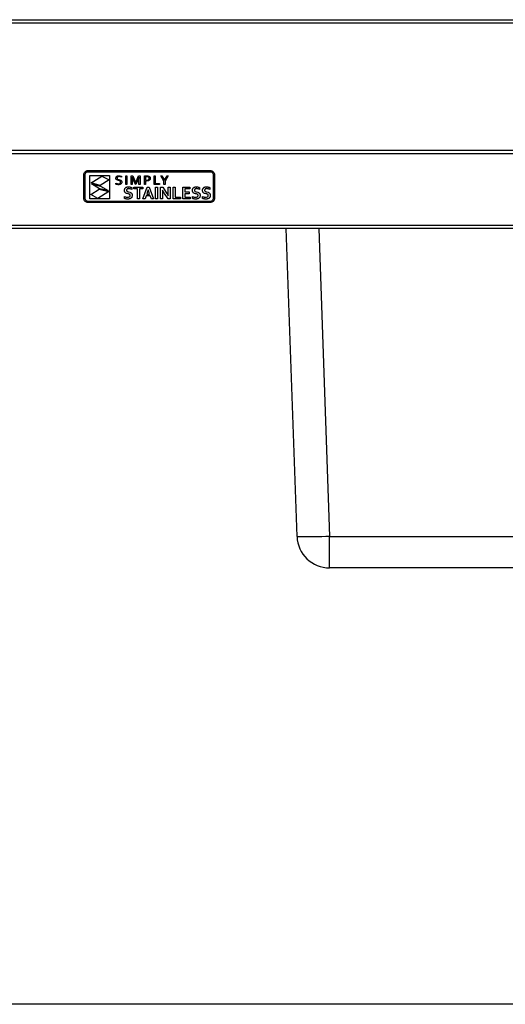
# Model space of a CAD drawing. Units: millimetres. Extents: x 1767 to 4667, y -34 to 2697.
# Drawn here: x 2438 to 2810, y 543 to 1297 of the extents above; entities that cross this region are included whole.
import ezdxf

# ---------------------------------------------------------------- set-up
doc = ezdxf.new("R2010")
doc.units = ezdxf.units.MM

msp = doc.modelspace()

# ---------------------------------------------------------------- linework, layer by layer
at = {"color": 7, "linetype": 'Continuous', "lineweight": 25}
for p, q in [((3265.79, 1294.22), (1768.24, 1294.22)), ((1768.28, 1296.92), (3265.84, 1296.92)), ((3265.74, 1194.22), (1768.3, 1194.22)), ((1769.8, 1196.92), (3265.74, 1196.92)), ((2487.24, 1178.1), (2487.3, 1178.76)), ((2487.24, 1160.08), (2487.24, 1178.1)), ((2487.3, 1178.76), (2487.5, 1179.38)), ((2487.5, 1179.38), (2487.8, 1179.94)), ((2487.8, 1179.94), (2488.21, 1180.43)), ((2488.18, 1178.1), (2488.22, 1178.57)), ((2488.18, 1160.08), (2488.18, 1178.1)), ((2488.21, 1180.43), (2488.7, 1180.84)), ((2488.22, 1178.57), (2488.36, 1179.02)), ((2488.36, 1179.02), (2488.58, 1179.42)), ((2488.58, 1179.42), (2488.87, 1179.77)), ((2488.7, 1180.84), (2489.26, 1181.15)), ((2488.87, 1179.77), (2489.22, 1180.06)), ((2489.22, 1180.06), (2489.63, 1180.28)), ((2489.26, 1181.15), (2489.88, 1181.34)), ((2489.63, 1180.28), (2490.07, 1180.42)), ((2489.88, 1181.34), (2490.55, 1181.41)), ((2490.07, 1180.42), (2490.55, 1180.47)), ((2490.55, 1181.41), (2583.93, 1181.41)), ((2490.55, 1180.47), (2583.93, 1180.47)), ((2491.74, 1159.78), (2491.74, 1177.57)), ((2491.74, 1177.57), (2506.87, 1177.57)), ((2492.7, 1171.94), (2501.11, 1177.14)), ((2501.11, 1177.14), (2506.48, 1174.16)), ((2506.87, 1177.57), (2506.87, 1159.78)), ((2512.2, 1176.69), (2512.33, 1176.84)), ((2512.33, 1176.84), (2512.48, 1176.97)), ((2512.48, 1176.97), (2512.65, 1177.08)), ((2512.65, 1177.08), (2512.83, 1177.17)), ((2512.83, 1177.17), (2513.02, 1177.25)), ((2513.02, 1177.25), (2513.22, 1177.32)), ((2513.22, 1177.32), (2513.43, 1177.37)), ((2513.43, 1177.37), (2513.65, 1177.4)), ((2514.15, 1176.71), (2513.49, 1176.63)), ((2513.65, 1177.4), (2513.88, 1177.43)), ((2513.88, 1177.43), (2514.11, 1177.43)), ((2514.11, 1177.43), (2515.11, 1177.33)), ((2515.1, 1176.59), (2514.15, 1176.71)), ((2515.11, 1177.33), (2515.97, 1177.06)), ((2515.97, 1177.06), (2515.97, 1176.31)), ((2519.32, 1170.63), (2519.32, 1177.3)), ((2519.32, 1177.3), (2520.15, 1177.3)), ((2520.15, 1177.3), (2520.15, 1170.63)), ((2523.5, 1170.63), (2523.5, 1177.3)), ((2523.5, 1177.3), (2524.68, 1177.3)), ((2524.68, 1177.3), (2526.26, 1173.53)), ((2527.49, 1173.53), (2529.07, 1177.3)), ((2529.07, 1177.3), (2530.25, 1177.3)), ((2530.25, 1177.3), (2530.25, 1170.63)), ((2533.61, 1170.63), (2533.61, 1177.3)), ((2533.61, 1177.3), (2535.47, 1177.3)), ((2535.47, 1177.3), (2536.24, 1177.25)), ((2536.24, 1177.25), (2536.89, 1177.1)), ((2536.89, 1177.1), (2537.04, 1177.04)), ((2537.04, 1177.04), (2537.17, 1176.98)), ((2537.17, 1176.98), (2537.3, 1176.91)), ((2537.3, 1176.91), (2537.42, 1176.83)), ((2537.42, 1176.83), (2537.53, 1176.74)), ((2537.53, 1176.74), (2537.63, 1176.65)), ((2541.12, 1170.63), (2541.12, 1177.3)), ((2541.12, 1177.3), (2541.95, 1177.3)), ((2541.95, 1177.3), (2541.95, 1171.37)), ((2546.12, 1177.3), (2547.01, 1177.3)), ((2548.56, 1173.31), (2546.12, 1177.3)), ((2547.01, 1177.3), (2548.96, 1174.06)), ((2548.99, 1174.06), (2550.94, 1177.3)), ((2551.83, 1177.3), (2549.39, 1173.31)), ((2550.94, 1177.3), (2551.83, 1177.3)), ((2583.93, 1181.41), (2584.59, 1181.34)), ((2583.93, 1180.47), (2584.4, 1180.42)), ((2584.4, 1180.42), (2584.85, 1180.28)), ((2584.59, 1181.34), (2585.21, 1181.15)), ((2584.85, 1180.28), (2585.25, 1180.06)), ((2585.21, 1181.15), (2585.77, 1180.84)), ((2585.25, 1180.06), (2585.6, 1179.77)), ((2585.6, 1179.77), (2585.89, 1179.42)), ((2585.77, 1180.84), (2586.26, 1180.43)), ((2585.89, 1179.42), (2586.11, 1179.02)), ((2586.11, 1179.02), (2586.25, 1178.57)), ((2586.25, 1178.57), (2586.3, 1178.1)), ((2586.26, 1180.43), (2586.67, 1179.94)), ((2586.3, 1178.1), (2586.3, 1160.08)), ((2586.67, 1179.94), (2586.98, 1179.38)), ((2586.98, 1179.38), (2587.17, 1178.76)), ((2587.17, 1178.76), (2587.24, 1178.1)), ((2587.24, 1178.1), (2587.24, 1160.08)), ((2499.82, 1169.92), (2492.7, 1171.94)), ((2499.1, 1167.45), (2493.19, 1171.22)), ((2493.19, 1171.22), (2499.9, 1169.44)), ((2506.48, 1174.16), (2499.82, 1169.92)), ((2499.9, 1169.44), (2505.82, 1166.06)), ((2511.78, 1170.9), (2511.78, 1171.64)), ((2511.78, 1171.64), (2512.19, 1171.47)), ((2512.1, 1170.76), (2511.78, 1170.9)), ((2511.79, 1175.48), (2511.8, 1175.73)), ((2511.8, 1175.25), (2511.79, 1175.48)), ((2511.8, 1175.73), (2511.84, 1175.96)), ((2511.83, 1175.04), (2511.8, 1175.25)), ((2511.89, 1174.85), (2511.83, 1175.04)), ((2511.84, 1175.96), (2511.89, 1176.17)), ((2511.89, 1176.17), (2511.98, 1176.36)), ((2511.97, 1174.68), (2511.89, 1174.85)), ((2512.06, 1174.53), (2511.97, 1174.68)), ((2511.98, 1176.36), (2512.08, 1176.53)), ((2512.17, 1174.39), (2512.06, 1174.53)), ((2512.08, 1176.53), (2512.2, 1176.69)), ((2512.55, 1170.63), (2512.1, 1170.76)), ((2512.3, 1174.27), (2512.17, 1174.39)), ((2512.19, 1171.47), (2512.66, 1171.35)), ((2512.44, 1174.17), (2512.3, 1174.27)), ((2513.11, 1173.86), (2512.44, 1174.17)), ((2513.07, 1170.54), (2512.55, 1170.63)), ((2512.74, 1176.02), (2512.65, 1175.54)), ((2512.65, 1175.54), (2512.66, 1175.4)), ((2512.66, 1175.4), (2512.68, 1175.27)), ((2512.66, 1171.35), (2513.14, 1171.27)), ((2512.68, 1175.27), (2512.72, 1175.16)), ((2512.72, 1175.16), (2512.77, 1175.06)), ((2513.02, 1176.39), (2512.74, 1176.02)), ((2512.77, 1175.06), (2513.1, 1174.74)), ((2513.49, 1176.63), (2513.02, 1176.39)), ((2513.61, 1170.51), (2513.07, 1170.54)), ((2513.1, 1174.74), (2513.57, 1174.54)), ((2513.87, 1173.65), (2513.11, 1173.86)), ((2513.14, 1171.27), (2513.61, 1171.24)), ((2513.57, 1174.54), (2514.12, 1174.39)), ((2513.61, 1171.24), (2514.28, 1171.3)), ((2513.89, 1170.52), (2513.61, 1170.51)), ((2514.44, 1173.5), (2513.87, 1173.65)), ((2514.15, 1170.54), (2513.89, 1170.52)), ((2514.12, 1174.39), (2514.89, 1174.18)), ((2514.41, 1170.58), (2514.15, 1170.54)), ((2514.28, 1171.3), (2514.84, 1171.5)), ((2514.65, 1170.63), (2514.41, 1170.58)), ((2514.91, 1173.3), (2514.44, 1173.5)), ((2514.88, 1170.7), (2514.65, 1170.63)), ((2514.84, 1171.5), (2514.95, 1171.57)), ((2515.1, 1170.78), (2514.88, 1170.7)), ((2514.89, 1174.18), (2515.56, 1173.86)), ((2515.24, 1172.98), (2514.91, 1173.3)), ((2514.95, 1171.57), (2515.05, 1171.66)), ((2515.05, 1171.66), (2515.14, 1171.76)), ((2515.97, 1176.31), (2515.1, 1176.59)), ((2515.3, 1170.88), (2515.1, 1170.78)), ((2515.14, 1171.76), (2515.22, 1171.88)), ((2515.22, 1171.88), (2515.28, 1172.01)), ((2515.29, 1172.87), (2515.24, 1172.98)), ((2515.28, 1172.01), (2515.33, 1172.15)), ((2515.33, 1172.76), (2515.29, 1172.87)), ((2515.48, 1170.99), (2515.3, 1170.88)), ((2515.35, 1172.63), (2515.33, 1172.76)), ((2515.33, 1172.15), (2515.35, 1172.31)), ((2515.36, 1172.48), (2515.35, 1172.63)), ((2515.35, 1172.31), (2515.36, 1172.48)), ((2515.64, 1171.12), (2515.48, 1170.99)), ((2515.56, 1173.86), (2515.71, 1173.75)), ((2515.79, 1171.26), (2515.64, 1171.12)), ((2515.71, 1173.75), (2515.83, 1173.63)), ((2515.92, 1171.43), (2515.79, 1171.26)), ((2515.83, 1173.63), (2515.94, 1173.49)), ((2516.03, 1171.61), (2515.92, 1171.43)), ((2515.94, 1173.49), (2516.04, 1173.33)), ((2516.11, 1171.8), (2516.03, 1171.61)), ((2516.04, 1173.33), (2516.12, 1173.16)), ((2516.18, 1172.02), (2516.11, 1171.8)), ((2516.12, 1173.16), (2516.18, 1172.96)), ((2516.18, 1172.96), (2516.21, 1172.74)), ((2516.21, 1172.25), (2516.18, 1172.02)), ((2516.21, 1172.74), (2516.23, 1172.5)), ((2516.23, 1172.5), (2516.21, 1172.25)), ((2520.15, 1170.63), (2519.32, 1170.63)), ((2524.32, 1170.63), (2523.5, 1170.63)), ((2524.29, 1176.4), (2524.25, 1176.4)), ((2524.25, 1176.4), (2524.32, 1173.86)), ((2525, 1174.62), (2524.29, 1176.4)), ((2524.32, 1173.86), (2524.32, 1170.63)), ((2526.69, 1170.63), (2525, 1174.62)), ((2526.26, 1173.53), (2526.86, 1171.97)), ((2527.06, 1170.63), (2526.69, 1170.63)), ((2526.86, 1171.97), (2526.89, 1171.97)), ((2526.89, 1171.97), (2527.49, 1173.53)), ((2528.76, 1174.62), (2527.06, 1170.63)), ((2529.46, 1176.4), (2528.76, 1174.62)), ((2529.43, 1173.86), (2529.5, 1176.4)), ((2529.43, 1170.63), (2529.43, 1173.86)), ((2530.25, 1170.63), (2529.43, 1170.63)), ((2529.5, 1176.4), (2529.46, 1176.4)), ((2534.43, 1170.63), (2533.61, 1170.63)), ((2535.38, 1176.57), (2534.43, 1176.57)), ((2534.43, 1176.57), (2534.43, 1174.11)), ((2534.43, 1174.11), (2534.78, 1174.08)), ((2535.13, 1173.34), (2534.43, 1173.37)), ((2534.43, 1173.37), (2534.43, 1170.63)), ((2534.78, 1174.08), (2535.12, 1174.07)), ((2535.12, 1174.07), (2536.1, 1174.16)), ((2535.47, 1173.35), (2535.13, 1173.34)), ((2536.03, 1176.53), (2535.38, 1176.57)), ((2535.79, 1173.37), (2535.47, 1173.35)), ((2536.1, 1173.41), (2535.79, 1173.37)), ((2536.53, 1176.42), (2536.03, 1176.53)), ((2536.1, 1174.16), (2536.29, 1174.21)), ((2536.38, 1173.47), (2536.1, 1173.41)), ((2536.29, 1174.21), (2536.47, 1174.27)), ((2536.65, 1173.55), (2536.38, 1173.47)), ((2536.47, 1174.27), (2536.63, 1174.34)), ((2536.69, 1176.35), (2536.53, 1176.42)), ((2536.63, 1174.34), (2536.76, 1174.43)), ((2536.89, 1173.64), (2536.65, 1173.55)), ((2536.83, 1176.26), (2536.69, 1176.35)), ((2536.76, 1174.43), (2536.88, 1174.52)), ((2536.96, 1176.16), (2536.83, 1176.26)), ((2536.88, 1174.52), (2536.98, 1174.62)), ((2537.12, 1173.74), (2536.89, 1173.64)), ((2537.06, 1176.04), (2536.96, 1176.16)), ((2536.98, 1174.62), (2537.07, 1174.73)), ((2537.14, 1175.91), (2537.06, 1176.04)), ((2537.07, 1174.73), (2537.13, 1174.84)), ((2537.32, 1173.86), (2537.12, 1173.74)), ((2537.13, 1174.84), (2537.19, 1174.97)), ((2537.2, 1175.76), (2537.14, 1175.91)), ((2537.19, 1174.97), (2537.22, 1175.11)), ((2537.24, 1175.59), (2537.2, 1175.76)), ((2537.22, 1175.11), (2537.24, 1175.25)), ((2537.25, 1175.41), (2537.24, 1175.59)), ((2537.24, 1175.25), (2537.25, 1175.41)), ((2537.5, 1174), (2537.32, 1173.86)), ((2537.66, 1174.16), (2537.5, 1174)), ((2537.63, 1176.65), (2537.72, 1176.56)), ((2537.8, 1174.32), (2537.66, 1174.16)), ((2537.72, 1176.56), (2537.8, 1176.45)), ((2537.8, 1176.45), (2537.88, 1176.35)), ((2537.91, 1174.51), (2537.8, 1174.32)), ((2537.88, 1176.35), (2537.94, 1176.23)), ((2538, 1174.71), (2537.91, 1174.51)), ((2537.94, 1176.23), (2537.99, 1176.11)), ((2537.99, 1176.11), (2538.04, 1175.98)), ((2538.06, 1174.93), (2538, 1174.71)), ((2538.04, 1175.98), (2538.07, 1175.84)), ((2538.1, 1175.16), (2538.06, 1174.93)), ((2538.07, 1175.84), (2538.09, 1175.7)), ((2538.09, 1175.7), (2538.11, 1175.56)), ((2538.11, 1175.41), (2538.1, 1175.16)), ((2538.11, 1175.56), (2538.11, 1175.41)), ((2545.23, 1170.63), (2541.12, 1170.63)), ((2541.95, 1171.37), (2545.23, 1171.37)), ((2545.23, 1171.37), (2545.23, 1170.63)), ((2548.56, 1170.63), (2548.56, 1173.31)), ((2549.39, 1170.63), (2548.56, 1170.63)), ((2548.96, 1174.06), (2548.99, 1174.06)), ((2549.39, 1173.31), (2549.39, 1170.63)), ((2492.51, 1163.02), (2498.95, 1167.12)), ((2497.88, 1160.04), (2492.51, 1163.02)), ((2506.29, 1165.23), (2497.88, 1160.04)), ((2498.95, 1167.12), (2506.29, 1165.23)), ((2505.82, 1166.06), (2499.1, 1167.45)), ((2518.35, 1166.07), (2518.36, 1166.41)), ((2518.36, 1165.75), (2518.35, 1166.07)), ((2518.36, 1166.41), (2518.41, 1166.74)), ((2518.4, 1165.47), (2518.36, 1165.75)), ((2518.46, 1165.21), (2518.4, 1165.47)), ((2518.41, 1166.74), (2518.48, 1167.04)), ((2518.55, 1164.98), (2518.46, 1165.21)), ((2518.48, 1167.04), (2518.58, 1167.32)), ((2518.66, 1164.78), (2518.55, 1164.98)), ((2518.58, 1167.32), (2518.71, 1167.57)), ((2518.78, 1164.59), (2518.66, 1164.78)), ((2518.71, 1167.57), (2518.85, 1167.8)), ((2518.92, 1164.42), (2518.78, 1164.59)), ((2518.85, 1167.8), (2519.02, 1168.01)), ((2519.08, 1164.27), (2518.92, 1164.42)), ((2519.02, 1168.01), (2519.21, 1168.2)), ((2519.26, 1164.14), (2519.08, 1164.27)), ((2519.21, 1168.2), (2519.42, 1168.36)), ((2519.44, 1164.02), (2519.26, 1164.14)), ((2519.42, 1168.36), (2519.64, 1168.5)), ((2519.65, 1163.92), (2519.44, 1164.02)), ((2519.64, 1168.5), (2519.88, 1168.62)), ((2519.86, 1163.83), (2519.65, 1163.92)), ((2520.79, 1163.55), (2519.86, 1163.83)), ((2519.88, 1168.62), (2520.14, 1168.72)), ((2519.93, 1166.58), (2519.91, 1166.44)), ((2519.91, 1166.44), (2519.91, 1166.3)), ((2519.91, 1166.3), (2519.91, 1166.13)), ((2519.91, 1166.13), (2519.94, 1165.98)), ((2519.96, 1166.7), (2519.93, 1166.58)), ((2519.94, 1165.98), (2519.98, 1165.85)), ((2520.01, 1166.82), (2519.96, 1166.7)), ((2519.98, 1165.85), (2520.04, 1165.73)), ((2520.07, 1166.93), (2520.01, 1166.82)), ((2520.04, 1165.73), (2520.11, 1165.62)), ((2520.14, 1167.02), (2520.07, 1166.93)), ((2520.11, 1165.62), (2520.2, 1165.52)), ((2520.14, 1168.72), (2520.42, 1168.79)), ((2520.22, 1167.11), (2520.14, 1167.02)), ((2520.2, 1165.52), (2520.29, 1165.44)), ((2520.31, 1167.19), (2520.22, 1167.11)), ((2520.29, 1165.44), (2520.4, 1165.36)), ((2520.42, 1167.26), (2520.31, 1167.19)), ((2520.4, 1165.36), (2520.93, 1165.12)), ((2520.42, 1168.79), (2520.71, 1168.85)), ((2520.54, 1167.32), (2520.42, 1167.26)), ((2520.67, 1167.37), (2520.54, 1167.32)), ((2520.81, 1167.42), (2520.67, 1167.37)), ((2520.71, 1168.85), (2521.02, 1168.88)), ((2521.49, 1163.39), (2520.79, 1163.55)), ((2520.96, 1167.45), (2520.81, 1167.42)), ((2520.93, 1165.12), (2521.56, 1164.96)), ((2521.12, 1167.47), (2520.96, 1167.45)), ((2521.02, 1168.88), (2521.34, 1168.89)), ((2521.29, 1167.49), (2521.12, 1167.47)), ((2521.48, 1167.49), (2521.29, 1167.49)), ((2521.34, 1168.89), (2521.67, 1168.88)), ((2521.74, 1167.48), (2521.48, 1167.49)), ((2522.09, 1163.17), (2521.49, 1163.39)), ((2521.56, 1164.96), (2522.57, 1164.68)), ((2521.67, 1168.88), (2522.01, 1168.86)), ((2522.02, 1167.46), (2521.74, 1167.48)), ((2522.01, 1168.86), (2522.34, 1168.81)), ((2522.3, 1167.42), (2522.02, 1167.46)), ((2522.21, 1163.09), (2522.09, 1163.17)), ((2522.32, 1163.01), (2522.21, 1163.09)), ((2522.6, 1167.37), (2522.3, 1167.42)), ((2522.42, 1162.92), (2522.32, 1163.01)), ((2522.34, 1168.81), (2522.68, 1168.75)), ((2522.51, 1162.82), (2522.42, 1162.92)), ((2522.5, 1161.6), (2522.57, 1161.74)), ((2522.58, 1162.7), (2522.51, 1162.82)), ((2522.57, 1164.68), (2522.81, 1164.59)), ((2522.57, 1161.74), (2522.62, 1161.9)), ((2522.63, 1162.57), (2522.58, 1162.7)), ((2522.9, 1167.29), (2522.6, 1167.37)), ((2522.62, 1161.9), (2522.65, 1162.07)), ((2522.65, 1162.43), (2522.63, 1162.57)), ((2522.66, 1162.26), (2522.65, 1162.43)), ((2522.65, 1162.07), (2522.66, 1162.26)), ((2522.68, 1168.75), (2523.01, 1168.67)), ((2522.81, 1164.59), (2523.03, 1164.49)), ((2523.21, 1167.2), (2522.9, 1167.29)), ((2523.01, 1168.67), (2523.31, 1168.59)), ((2523.03, 1164.49), (2523.23, 1164.37)), ((2523.52, 1167.09), (2523.21, 1167.2)), ((2523.23, 1164.37), (2523.43, 1164.24)), ((2523.31, 1168.59), (2523.59, 1168.49)), ((2523.43, 1164.24), (2523.6, 1164.09)), ((2523.84, 1166.96), (2523.52, 1167.09)), ((2523.59, 1168.49), (2523.84, 1168.38)), ((2523.6, 1164.09), (2523.76, 1163.91)), ((2523.76, 1163.91), (2523.9, 1163.72)), ((2523.84, 1168.38), (2523.84, 1166.96)), ((2523.9, 1163.72), (2524.02, 1163.5)), ((2524.02, 1163.5), (2524.11, 1163.25)), ((2524.17, 1161.65), (2524.09, 1161.34)), ((2524.11, 1163.25), (2524.18, 1162.98)), ((2524.22, 1161.97), (2524.17, 1161.65)), ((2524.18, 1162.98), (2524.22, 1162.67)), ((2524.22, 1162.67), (2524.23, 1162.33)), ((2524.23, 1162.33), (2524.22, 1161.97)), ((2525.52, 1168.71), (2532.44, 1168.71)), ((2525.52, 1167.32), (2525.52, 1168.71)), ((2528.22, 1167.32), (2525.52, 1167.32)), ((2528.22, 1159.66), (2528.22, 1167.32)), ((2532.44, 1167.32), (2529.75, 1167.32)), ((2529.75, 1167.32), (2529.75, 1159.66)), ((2532.44, 1168.71), (2532.44, 1167.32)), ((2532.51, 1159.66), (2535.82, 1168.71)), ((2534.94, 1161.96), (2534.14, 1159.66)), ((2538.1, 1161.96), (2534.94, 1161.96)), ((2535.72, 1164.17), (2535.44, 1163.34)), ((2535.44, 1163.34), (2537.61, 1163.34)), ((2536.51, 1166.53), (2535.72, 1164.17)), ((2535.82, 1168.71), (2537.21, 1168.71)), ((2536.54, 1166.53), (2536.51, 1166.53)), ((2537.33, 1164.16), (2536.54, 1166.53)), ((2537.21, 1168.71), (2540.53, 1159.66)), ((2537.61, 1163.34), (2537.33, 1164.16)), ((2538.91, 1159.66), (2538.1, 1161.96)), ((2542.1, 1159.66), (2542.1, 1168.71)), ((2542.1, 1168.71), (2543.64, 1168.71)), ((2543.64, 1168.71), (2543.64, 1159.66)), ((2546.02, 1168.71), (2547.62, 1168.71)), ((2546.02, 1159.66), (2546.02, 1168.71)), ((2547.51, 1166.33), (2547.48, 1166.33)), ((2547.48, 1166.33), (2547.55, 1163.76)), ((2547.89, 1165.64), (2547.51, 1166.33)), ((2547.55, 1163.76), (2547.55, 1159.66)), ((2547.62, 1168.71), (2550.37, 1164.5)), ((2548.27, 1164.99), (2547.89, 1165.64)), ((2548.64, 1164.39), (2548.27, 1164.99)), ((2549, 1163.83), (2548.64, 1164.39)), ((2551.72, 1159.66), (2549, 1163.83)), ((2550.37, 1164.5), (2550.8, 1163.83)), ((2550.8, 1163.83), (2551.18, 1163.19)), ((2551.18, 1163.19), (2551.53, 1162.6)), ((2551.53, 1162.6), (2551.83, 1162.04)), ((2551.79, 1164.61), (2551.79, 1168.71)), ((2551.79, 1168.71), (2553.32, 1168.71)), ((2551.86, 1162.04), (2551.79, 1164.61)), ((2551.83, 1162.04), (2551.86, 1162.04)), ((2553.32, 1168.71), (2553.32, 1159.66)), ((2555.7, 1159.66), (2555.7, 1168.71)), ((2555.7, 1168.71), (2557.23, 1168.71)), ((2557.23, 1168.71), (2557.23, 1161.04)), ((2562.96, 1159.66), (2562.96, 1168.71)), ((2562.96, 1168.71), (2568.37, 1168.71)), ((2564.49, 1167.32), (2564.49, 1164.98)), ((2568.37, 1167.32), (2564.49, 1167.32)), ((2564.49, 1164.98), (2567.82, 1164.98)), ((2567.82, 1163.59), (2564.49, 1163.59)), ((2564.49, 1163.59), (2564.49, 1161.04)), ((2567.82, 1164.98), (2567.82, 1163.59)), ((2568.37, 1168.71), (2568.37, 1167.32)), ((2570.39, 1166.07), (2570.4, 1166.41)), ((2570.4, 1165.75), (2570.39, 1166.07)), ((2570.4, 1166.41), (2570.44, 1166.74)), ((2570.44, 1165.47), (2570.4, 1165.75)), ((2570.44, 1166.74), (2570.52, 1167.04)), ((2570.5, 1165.21), (2570.44, 1165.47)), ((2570.59, 1164.98), (2570.5, 1165.21)), ((2570.52, 1167.04), (2570.62, 1167.32)), ((2570.69, 1164.78), (2570.59, 1164.98)), ((2570.62, 1167.32), (2570.74, 1167.57)), ((2570.82, 1164.59), (2570.69, 1164.78)), ((2570.74, 1167.57), (2570.89, 1167.8)), ((2570.96, 1164.42), (2570.82, 1164.59)), ((2570.89, 1167.8), (2571.06, 1168.01)), ((2571.12, 1164.27), (2570.96, 1164.42)), ((2571.06, 1168.01), (2571.25, 1168.2)), ((2571.29, 1164.14), (2571.12, 1164.27)), ((2571.25, 1168.2), (2571.45, 1168.36)), ((2571.48, 1164.02), (2571.29, 1164.14)), ((2571.45, 1168.36), (2571.68, 1168.5)), ((2571.68, 1163.92), (2571.48, 1164.02)), ((2571.68, 1168.5), (2571.92, 1168.62)), ((2571.9, 1163.83), (2571.68, 1163.92)), ((2572.82, 1163.55), (2571.9, 1163.83)), ((2571.92, 1168.62), (2572.18, 1168.72)), ((2571.95, 1166.44), (2571.94, 1166.3)), ((2571.94, 1166.3), (2571.95, 1166.13)), ((2571.97, 1166.58), (2571.95, 1166.44)), ((2571.95, 1166.13), (2571.98, 1165.98)), ((2572, 1166.7), (2571.97, 1166.58)), ((2571.98, 1165.98), (2572.02, 1165.85)), ((2572.05, 1166.82), (2572, 1166.7)), ((2572.02, 1165.85), (2572.08, 1165.73)), ((2572.1, 1166.93), (2572.05, 1166.82)), ((2572.08, 1165.73), (2572.15, 1165.62)), ((2572.17, 1167.02), (2572.1, 1166.93)), ((2572.15, 1165.62), (2572.23, 1165.52)), ((2572.26, 1167.11), (2572.17, 1167.02)), ((2572.18, 1168.72), (2572.45, 1168.79)), ((2572.23, 1165.52), (2572.33, 1165.44)), ((2572.35, 1167.19), (2572.26, 1167.11)), ((2572.33, 1165.44), (2572.44, 1165.36)), ((2572.46, 1167.26), (2572.35, 1167.19)), ((2572.44, 1165.36), (2572.97, 1165.12)), ((2572.45, 1168.79), (2572.74, 1168.85)), ((2572.58, 1167.32), (2572.46, 1167.26)), ((2572.71, 1167.37), (2572.58, 1167.32)), ((2572.85, 1167.42), (2572.71, 1167.37)), ((2572.74, 1168.85), (2573.05, 1168.88)), ((2573.52, 1163.39), (2572.82, 1163.55)), ((2573, 1167.45), (2572.85, 1167.42)), ((2572.97, 1165.12), (2573.6, 1164.96)), ((2573.16, 1167.47), (2573, 1167.45)), ((2573.05, 1168.88), (2573.38, 1168.89)), ((2573.33, 1167.49), (2573.16, 1167.47)), ((2573.51, 1167.49), (2573.33, 1167.49)), ((2573.38, 1168.89), (2573.71, 1168.88)), ((2573.78, 1167.48), (2573.51, 1167.49)), ((2574.12, 1163.17), (2573.52, 1163.39)), ((2573.6, 1164.96), (2574.61, 1164.68)), ((2573.71, 1168.88), (2574.05, 1168.86)), ((2574.06, 1167.46), (2573.78, 1167.48)), ((2574.05, 1168.86), (2574.38, 1168.81)), ((2574.34, 1167.42), (2574.06, 1167.46)), ((2574.25, 1163.09), (2574.12, 1163.17)), ((2574.36, 1163.01), (2574.25, 1163.09)), ((2574.63, 1167.37), (2574.34, 1167.42)), ((2574.46, 1162.92), (2574.36, 1163.01)), ((2574.38, 1168.81), (2574.72, 1168.75)), ((2574.55, 1162.82), (2574.46, 1162.92)), ((2574.53, 1161.6), (2574.61, 1161.74)), ((2574.61, 1162.7), (2574.55, 1162.82)), ((2574.61, 1164.68), (2574.84, 1164.59)), ((2574.66, 1162.57), (2574.61, 1162.7)), ((2574.61, 1161.74), (2574.66, 1161.9)), ((2574.93, 1167.29), (2574.63, 1167.37)), ((2574.69, 1162.43), (2574.66, 1162.57)), ((2574.66, 1161.9), (2574.69, 1162.07)), ((2574.7, 1162.26), (2574.69, 1162.43)), ((2574.69, 1162.07), (2574.7, 1162.26)), ((2574.72, 1168.75), (2575.04, 1168.67)), ((2574.84, 1164.59), (2575.06, 1164.49)), ((2575.24, 1167.2), (2574.93, 1167.29)), ((2575.04, 1168.67), (2575.34, 1168.59)), ((2575.06, 1164.49), (2575.27, 1164.37)), ((2575.56, 1167.09), (2575.24, 1167.2)), ((2575.27, 1164.37), (2575.47, 1164.24)), ((2575.34, 1168.59), (2575.62, 1168.49)), ((2575.47, 1164.24), (2575.64, 1164.09)), ((2575.88, 1166.96), (2575.56, 1167.09)), ((2575.62, 1168.49), (2575.88, 1168.38)), ((2575.64, 1164.09), (2575.8, 1163.91)), ((2575.8, 1163.91), (2575.94, 1163.72)), ((2575.88, 1168.38), (2575.88, 1166.96)), ((2575.94, 1163.72), (2576.05, 1163.5)), ((2576.05, 1163.5), (2576.15, 1163.25)), ((2576.21, 1161.65), (2576.13, 1161.34)), ((2576.15, 1163.25), (2576.22, 1162.98)), ((2576.26, 1161.97), (2576.21, 1161.65)), ((2576.22, 1162.98), (2576.26, 1162.67)), ((2576.26, 1162.67), (2576.27, 1162.33)), ((2576.27, 1162.33), (2576.26, 1161.97)), ((2578.15, 1166.07), (2578.16, 1166.41)), ((2578.16, 1165.75), (2578.15, 1166.07)), ((2578.16, 1166.41), (2578.21, 1166.74)), ((2578.2, 1165.47), (2578.16, 1165.75)), ((2578.26, 1165.21), (2578.2, 1165.47)), ((2578.21, 1166.74), (2578.28, 1167.04)), ((2578.35, 1164.98), (2578.26, 1165.21)), ((2578.28, 1167.04), (2578.38, 1167.32)), ((2578.46, 1164.78), (2578.35, 1164.98)), ((2578.38, 1167.32), (2578.51, 1167.57)), ((2578.58, 1164.59), (2578.46, 1164.78)), ((2578.51, 1167.57), (2578.65, 1167.8)), ((2578.72, 1164.42), (2578.58, 1164.59)), ((2578.65, 1167.8), (2578.82, 1168.01)), ((2578.88, 1164.27), (2578.72, 1164.42)), ((2578.82, 1168.01), (2579.01, 1168.2)), ((2579.06, 1164.14), (2578.88, 1164.27)), ((2579.01, 1168.2), (2579.22, 1168.36)), ((2579.25, 1164.02), (2579.06, 1164.14)), ((2579.22, 1168.36), (2579.44, 1168.5)), ((2579.45, 1163.92), (2579.25, 1164.02)), ((2579.44, 1168.5), (2579.68, 1168.62)), ((2579.66, 1163.83), (2579.45, 1163.92)), ((2580.59, 1163.55), (2579.66, 1163.83)), ((2579.68, 1168.62), (2579.94, 1168.72)), ((2579.73, 1166.58), (2579.71, 1166.44)), ((2579.71, 1166.44), (2579.71, 1166.3)), ((2579.71, 1166.3), (2579.72, 1166.13)), ((2579.72, 1166.13), (2579.74, 1165.98)), ((2579.76, 1166.7), (2579.73, 1166.58)), ((2579.74, 1165.98), (2579.78, 1165.85)), ((2579.81, 1166.82), (2579.76, 1166.7)), ((2579.78, 1165.85), (2579.84, 1165.73)), ((2579.87, 1166.93), (2579.81, 1166.82)), ((2579.84, 1165.73), (2579.91, 1165.62)), ((2579.94, 1167.02), (2579.87, 1166.93)), ((2579.91, 1165.62), (2580, 1165.52)), ((2579.94, 1168.72), (2580.22, 1168.79)), ((2580.02, 1167.11), (2579.94, 1167.02)), ((2580, 1165.52), (2580.09, 1165.44)), ((2580.12, 1167.19), (2580.02, 1167.11)), ((2580.09, 1165.44), (2580.2, 1165.36)), ((2580.22, 1167.26), (2580.12, 1167.19)), ((2580.2, 1165.36), (2580.73, 1165.12)), ((2580.22, 1168.79), (2580.51, 1168.85)), ((2580.34, 1167.32), (2580.22, 1167.26)), ((2580.47, 1167.37), (2580.34, 1167.32)), ((2580.61, 1167.42), (2580.47, 1167.37)), ((2580.51, 1168.85), (2580.82, 1168.88)), ((2581.29, 1163.39), (2580.59, 1163.55)), ((2580.76, 1167.45), (2580.61, 1167.42)), ((2580.73, 1165.12), (2581.36, 1164.96)), ((2580.92, 1167.47), (2580.76, 1167.45)), ((2580.82, 1168.88), (2581.14, 1168.89)), ((2581.09, 1167.49), (2580.92, 1167.47)), ((2581.28, 1167.49), (2581.09, 1167.49)), ((2581.14, 1168.89), (2581.47, 1168.88)), ((2581.54, 1167.48), (2581.28, 1167.49)), ((2581.89, 1163.17), (2581.29, 1163.39)), ((2581.36, 1164.96), (2582.37, 1164.68)), ((2581.47, 1168.88), (2581.81, 1168.86)), ((2581.82, 1167.46), (2581.54, 1167.48)), ((2581.81, 1168.86), (2582.14, 1168.81)), ((2582.1, 1167.42), (2581.82, 1167.46)), ((2582.01, 1163.09), (2581.89, 1163.17)), ((2582.13, 1163.01), (2582.01, 1163.09)), ((2582.4, 1167.37), (2582.1, 1167.42)), ((2582.22, 1162.92), (2582.13, 1163.01)), ((2582.14, 1168.81), (2582.48, 1168.75)), ((2582.31, 1162.82), (2582.22, 1162.92)), ((2582.3, 1161.6), (2582.37, 1161.74)), ((2582.38, 1162.7), (2582.31, 1162.82)), ((2582.37, 1164.68), (2582.61, 1164.59)), ((2582.37, 1161.74), (2582.42, 1161.9)), ((2582.43, 1162.57), (2582.38, 1162.7)), ((2582.7, 1167.29), (2582.4, 1167.37)), ((2582.42, 1161.9), (2582.45, 1162.07)), ((2582.45, 1162.43), (2582.43, 1162.57)), ((2582.46, 1162.26), (2582.45, 1162.43)), ((2582.45, 1162.07), (2582.46, 1162.26)), ((2582.48, 1168.75), (2582.81, 1168.67)), ((2582.61, 1164.59), (2582.83, 1164.49)), ((2583.01, 1167.2), (2582.7, 1167.29)), ((2582.81, 1168.67), (2583.11, 1168.59)), ((2582.83, 1164.49), (2583.03, 1164.37)), ((2583.32, 1167.09), (2583.01, 1167.2)), ((2583.03, 1164.37), (2583.23, 1164.24)), ((2583.11, 1168.59), (2583.39, 1168.49)), ((2583.23, 1164.24), (2583.4, 1164.09)), ((2583.64, 1166.96), (2583.32, 1167.09)), ((2583.39, 1168.49), (2583.64, 1168.38)), ((2583.4, 1164.09), (2583.56, 1163.91)), ((2583.56, 1163.91), (2583.7, 1163.72)), ((2583.64, 1168.38), (2583.64, 1166.96)), ((2583.7, 1163.72), (2583.82, 1163.5)), ((2583.82, 1163.5), (2583.91, 1163.25)), ((2583.97, 1161.65), (2583.89, 1161.34)), ((2583.91, 1163.25), (2583.98, 1162.98)), ((2584.02, 1161.97), (2583.97, 1161.65)), ((2583.98, 1162.98), (2584.02, 1162.67)), ((2584.02, 1162.67), (2584.03, 1162.33)), ((2584.03, 1162.33), (2584.02, 1161.97)), ((2487.3, 1159.42), (2487.24, 1160.08)), ((2487.5, 1158.8), (2487.3, 1159.42)), ((2487.8, 1158.23), (2487.5, 1158.8)), ((2488.21, 1157.74), (2487.8, 1158.23)), ((2488.22, 1159.61), (2488.18, 1160.08)), ((2488.7, 1157.34), (2488.21, 1157.74)), ((2488.36, 1159.16), (2488.22, 1159.61)), ((2488.58, 1158.76), (2488.36, 1159.16)), ((2488.87, 1158.41), (2488.58, 1158.76)), ((2489.26, 1157.03), (2488.7, 1157.34)), ((2489.22, 1158.12), (2488.87, 1158.41)), ((2489.63, 1157.9), (2489.22, 1158.12)), ((2489.88, 1156.84), (2489.26, 1157.03)), ((2490.07, 1157.76), (2489.63, 1157.9)), ((2490.55, 1156.77), (2489.88, 1156.84)), ((2490.55, 1157.71), (2490.07, 1157.76)), ((2583.93, 1157.71), (2490.55, 1157.71)), ((2583.93, 1156.77), (2490.55, 1156.77)), ((2506.87, 1159.78), (2491.74, 1159.78)), ((2518.3, 1160.05), (2518.3, 1161.45)), ((2518.3, 1161.45), (2518.61, 1161.31)), ((2518.53, 1159.92), (2518.3, 1160.05)), ((2518.79, 1159.81), (2518.53, 1159.92)), ((2518.61, 1161.31), (2518.91, 1161.19)), ((2519.08, 1159.72), (2518.79, 1159.81)), ((2518.91, 1161.19), (2519.21, 1161.1)), ((2519.39, 1159.64), (2519.08, 1159.72)), ((2519.21, 1161.1), (2519.5, 1161.02)), ((2519.72, 1159.57), (2519.39, 1159.64)), ((2519.5, 1161.02), (2519.8, 1160.97)), ((2520.06, 1159.53), (2519.72, 1159.57)), ((2519.8, 1160.97), (2520.1, 1160.92)), ((2520.39, 1159.5), (2520.06, 1159.53)), ((2520.1, 1160.92), (2520.4, 1160.9)), ((2520.73, 1159.49), (2520.39, 1159.5)), ((2520.4, 1160.9), (2520.71, 1160.89)), ((2520.71, 1160.89), (2521.42, 1160.96)), ((2521.11, 1159.5), (2520.73, 1159.49)), ((2521.48, 1159.53), (2521.11, 1159.5)), ((2521.42, 1160.96), (2522.05, 1161.18)), ((2521.83, 1159.59), (2521.48, 1159.53)), ((2522.17, 1159.66), (2521.83, 1159.59)), ((2522.05, 1161.18), (2522.18, 1161.26)), ((2522.48, 1159.76), (2522.17, 1159.66)), ((2522.18, 1161.26), (2522.3, 1161.36)), ((2522.3, 1161.36), (2522.4, 1161.47)), ((2522.4, 1161.47), (2522.5, 1161.6)), ((2522.77, 1159.87), (2522.48, 1159.76)), ((2523.04, 1160.01), (2522.77, 1159.87)), ((2523.28, 1160.18), (2523.04, 1160.01)), ((2523.49, 1160.36), (2523.28, 1160.18)), ((2523.68, 1160.57), (2523.49, 1160.36)), ((2523.85, 1160.81), (2523.68, 1160.57)), ((2523.99, 1161.06), (2523.85, 1160.81)), ((2524.09, 1161.34), (2523.99, 1161.06)), ((2529.75, 1159.66), (2528.22, 1159.66)), ((2534.14, 1159.66), (2532.51, 1159.66)), ((2540.53, 1159.66), (2538.91, 1159.66)), ((2543.64, 1159.66), (2542.1, 1159.66)), ((2547.55, 1159.66), (2546.02, 1159.66)), ((2553.32, 1159.66), (2551.72, 1159.66)), ((2561.14, 1159.66), (2555.7, 1159.66)), ((2557.23, 1161.04), (2561.14, 1161.04)), ((2561.14, 1161.04), (2561.14, 1159.66)), ((2568.59, 1159.66), (2562.96, 1159.66)), ((2564.49, 1161.04), (2568.59, 1161.04)), ((2568.59, 1161.04), (2568.59, 1159.66)), ((2570.34, 1160.05), (2570.34, 1161.45)), ((2570.34, 1161.45), (2570.64, 1161.31)), ((2570.57, 1159.92), (2570.34, 1160.05)), ((2570.83, 1159.81), (2570.57, 1159.92)), ((2570.64, 1161.31), (2570.95, 1161.19)), ((2571.12, 1159.72), (2570.83, 1159.81)), ((2570.95, 1161.19), (2571.25, 1161.1)), ((2571.43, 1159.64), (2571.12, 1159.72)), ((2571.25, 1161.1), (2571.54, 1161.02)), ((2571.76, 1159.57), (2571.43, 1159.64)), ((2571.54, 1161.02), (2571.84, 1160.97)), ((2572.09, 1159.53), (2571.76, 1159.57)), ((2571.84, 1160.97), (2572.14, 1160.92)), ((2572.43, 1159.5), (2572.09, 1159.53)), ((2572.14, 1160.92), (2572.44, 1160.9)), ((2572.77, 1159.49), (2572.43, 1159.5)), ((2572.44, 1160.9), (2572.75, 1160.89)), ((2572.75, 1160.89), (2573.46, 1160.96)), ((2573.15, 1159.5), (2572.77, 1159.49)), ((2573.52, 1159.53), (2573.15, 1159.5)), ((2573.46, 1160.96), (2574.09, 1161.18)), ((2573.87, 1159.59), (2573.52, 1159.53)), ((2574.2, 1159.66), (2573.87, 1159.59)), ((2574.09, 1161.18), (2574.22, 1161.26)), ((2574.52, 1159.76), (2574.2, 1159.66)), ((2574.22, 1161.26), (2574.34, 1161.36)), ((2574.34, 1161.36), (2574.44, 1161.47)), ((2574.44, 1161.47), (2574.53, 1161.6)), ((2574.81, 1159.87), (2574.52, 1159.76)), ((2575.07, 1160.01), (2574.81, 1159.87)), ((2575.31, 1160.18), (2575.07, 1160.01)), ((2575.53, 1160.36), (2575.31, 1160.18)), ((2575.72, 1160.57), (2575.53, 1160.36)), ((2575.89, 1160.81), (2575.72, 1160.57)), ((2576.02, 1161.06), (2575.89, 1160.81)), ((2576.13, 1161.34), (2576.02, 1161.06)), ((2578.1, 1160.05), (2578.1, 1161.45)), ((2578.1, 1161.45), (2578.41, 1161.31)), ((2578.33, 1159.92), (2578.1, 1160.05)), ((2578.59, 1159.81), (2578.33, 1159.92)), ((2578.41, 1161.31), (2578.71, 1161.19)), ((2578.88, 1159.72), (2578.59, 1159.81)), ((2578.71, 1161.19), (2579.01, 1161.1)), ((2579.19, 1159.64), (2578.88, 1159.72)), ((2579.01, 1161.1), (2579.3, 1161.02)), ((2579.52, 1159.57), (2579.19, 1159.64)), ((2579.3, 1161.02), (2579.6, 1160.97)), ((2579.86, 1159.53), (2579.52, 1159.57)), ((2579.6, 1160.97), (2579.9, 1160.92)), ((2580.19, 1159.5), (2579.86, 1159.53)), ((2579.9, 1160.92), (2580.2, 1160.9)), ((2580.53, 1159.49), (2580.19, 1159.5)), ((2580.2, 1160.9), (2580.51, 1160.89)), ((2580.51, 1160.89), (2581.22, 1160.96)), ((2580.91, 1159.5), (2580.53, 1159.49)), ((2581.28, 1159.53), (2580.91, 1159.5)), ((2581.22, 1160.96), (2581.85, 1161.18)), ((2581.63, 1159.59), (2581.28, 1159.53)), ((2581.97, 1159.66), (2581.63, 1159.59)), ((2581.85, 1161.18), (2581.98, 1161.26)), ((2582.28, 1159.76), (2581.97, 1159.66)), ((2581.98, 1161.26), (2582.1, 1161.36)), ((2582.1, 1161.36), (2582.2, 1161.47)), ((2582.2, 1161.47), (2582.3, 1161.6)), ((2582.57, 1159.87), (2582.28, 1159.76)), ((2582.84, 1160.01), (2582.57, 1159.87)), ((2583.08, 1160.18), (2582.84, 1160.01)), ((2583.29, 1160.36), (2583.08, 1160.18)), ((2583.48, 1160.57), (2583.29, 1160.36)), ((2583.65, 1160.81), (2583.48, 1160.57)), ((2583.79, 1161.06), (2583.65, 1160.81)), ((2583.89, 1161.34), (2583.79, 1161.06)), ((2584.4, 1157.76), (2583.93, 1157.71)), ((2584.59, 1156.84), (2583.93, 1156.77)), ((2584.85, 1157.9), (2584.4, 1157.76)), ((2585.21, 1157.03), (2584.59, 1156.84)), ((2585.25, 1158.12), (2584.85, 1157.9)), ((2585.77, 1157.34), (2585.21, 1157.03)), ((2585.6, 1158.41), (2585.25, 1158.12)), ((2585.89, 1158.76), (2585.6, 1158.41)), ((2586.26, 1157.74), (2585.77, 1157.34)), ((2586.11, 1159.16), (2585.89, 1158.76)), ((2586.25, 1159.61), (2586.11, 1159.16)), ((2586.3, 1160.08), (2586.25, 1159.61)), ((2586.67, 1158.23), (2586.26, 1157.74)), ((2586.98, 1158.8), (2586.67, 1158.23)), ((2587.17, 1159.42), (2586.98, 1158.8)), ((2587.24, 1160.08), (2587.17, 1159.42)), ((1768.3, 1139.62), (3241.94, 1139.62)), ((3241.94, 1136.92), (1769.8, 1136.92)), ((2650.47, 901.05), (2642.23, 1136.92)), ((2675.45, 901.05), (3056.22, 901.05)), ((2675.45, 876.92), (2675.45, 901.05)), ((3056.22, 876.92), (2675.45, 876.92)), ((3111.03, 542.62), (1865.03, 542.62))]:
    msp.add_line(p, q, dxfattribs=at)
at = {"color": 8, "linetype": 'Continuous', "lineweight": 25}
msp.add_line((2667.22, 1136.92), (2675.45, 901.05), dxfattribs=at)
at = {"color": 7, "linetype": 'Continuous', "lineweight": 25, "flags": 128}
msp.add_lwpolyline([(2675.45, 901.05), (2672.45, 900.95), (2669.48, 900.87), (2666.6, 900.8), (2663.85, 900.74), (2661.27, 900.71), (2658.9, 900.69), (2656.76, 900.69), (2654.9, 900.71), (2653.34, 900.74), (2652.1, 900.8), (2651.2, 900.87), (2650.66, 900.95), (2650.47, 901.05)], dxfattribs=at)
at = {"color": 7, "linetype": 'Continuous', "lineweight": 25}
msp.add_arc((2675.45, 901.92), 25, 182, 270, dxfattribs=at)

doc.saveas('drawing.dxf')
